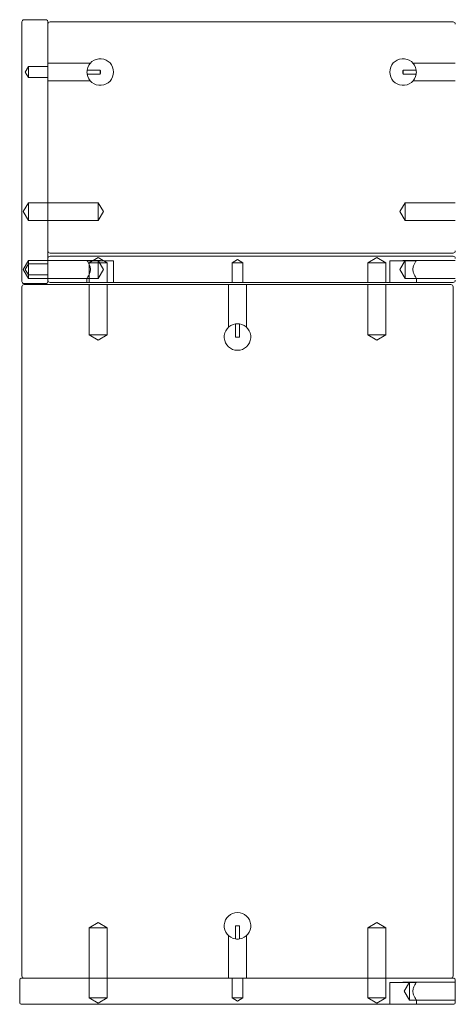
# Model space of a CAD drawing. Units: millimetres. Extents: x -670 to 328, y -461 to -8.
# Drawn here: x -670 to -470, y -459 to -8 of the extents above; entities that cross this region are included whole.
import ezdxf

# ---------------------------------------------------------------- set-up
doc = ezdxf.new("R2010")
doc.units = ezdxf.units.MM
doc.header["$MEASUREMENT"] = 0

msp = doc.modelspace()

# ---------------------------------------------------------------- linework, layer by layer
at = {"color": 0, "linetype": 'Continuous', "lineweight": 0, "extrusion": (1.22465e-16, 1, 2.22045e-16)}
for p, q in [((-669.47, -8.84), (-669.47, -127.84)), ((-658.47, -7.84), (-668.47, -7.84)), ((-657.47, -127.84), (-657.47, -8.84)), ((-471.47, -8.84), (-656.47, -8.84)), ((-667.97, -31.84), (-666.47, -29.34)), ((-666.47, -34.34), (-666.47, -29.34)), ((-666.47, -29.34), (-657.47, -29.34)), ((-657.47, -27.74), (-637.99, -27.74)), ((-639.5, -30.94), (-633.47, -30.94)), ((-633.47, -32.74), (-633.47, -30.94)), ((-494.47, -30.94), (-488.44, -30.94)), ((-494.47, -32.74), (-494.47, -30.94)), ((-489.95, -27.74), (-470.47, -27.74)), ((-667.97, -31.84), (-666.47, -34.34)), ((-666.47, -34.34), (-657.47, -34.34)), ((-657.47, -35.94), (-637.99, -35.94)), ((-633.47, -32.74), (-639.5, -32.74)), ((-488.44, -32.74), (-494.47, -32.74)), ((-489.95, -35.94), (-470.47, -35.94)), ((-668.93, -95.84), (-666.47, -91.74)), ((-666.47, -99.94), (-666.47, -91.74)), ((-666.47, -91.74), (-657.47, -91.74)), ((-657.47, -91.74), (-634.47, -91.74)), ((-634.47, -99.94), (-634.47, -91.74)), ((-632.01, -95.84), (-634.47, -91.74)), ((-495.93, -95.84), (-493.47, -91.74)), ((-493.47, -99.94), (-493.47, -91.74)), ((-493.47, -91.74), (-470.47, -91.74)), ((-668.93, -95.84), (-666.47, -99.94)), ((-632.01, -95.84), (-634.47, -99.94)), ((-495.93, -95.84), (-493.47, -99.94)), ((-666.47, -99.94), (-657.47, -99.94)), ((-657.47, -99.94), (-634.47, -99.94)), ((-493.47, -99.94), (-470.47, -99.94)), ((-657.47, -117.34), (-657.47, -127.34)), ((-656.47, -114.84), (-471.47, -114.84)), ((-471.47, -116.34), (-656.47, -116.34)), ((-634.47, -116.87), (-638.57, -119.34)), ((-634.47, -116.87), (-630.37, -119.34)), ((-506.47, -116.87), (-510.57, -119.34)), ((-506.47, -116.87), (-502.37, -119.34)), ((-668.93, -122.34), (-666.47, -118.24)), ((-667.97, -122.34), (-666.47, -119.84)), ((-666.47, -119.84), (-666.47, -118.24)), ((-666.47, -118.24), (-657.47, -118.24)), ((-666.47, -124.84), (-666.47, -119.84)), ((-666.47, -119.84), (-657.47, -119.84)), ((-657.47, -118.24), (-633.47, -118.24)), ((-639.5, -118.34), (-627.37, -118.34)), ((-638.57, -119.34), (-630.37, -119.34)), ((-638.57, -119.34), (-638.57, -128.34)), ((-634.47, -126.44), (-634.47, -118.24)), ((-632.01, -122.34), (-634.47, -118.24)), ((-633.47, -118.34), (-633.47, -118.24)), ((-633.41, -118.34), (-633.47, -118.24)), ((-630.37, -119.34), (-630.37, -128.34)), ((-627.37, -118.34), (-627.37, -128.34)), ((-570.47, -117.83), (-572.97, -119.34)), ((-572.97, -119.34), (-567.97, -119.34)), ((-572.97, -119.34), (-572.97, -128.34)), ((-570.47, -117.83), (-567.97, -119.34)), ((-567.97, -119.34), (-567.97, -128.34)), ((-510.57, -119.34), (-502.37, -119.34)), ((-510.57, -119.34), (-510.57, -128.34)), ((-502.37, -119.34), (-502.37, -128.34)), ((-500.57, -118.34), (-488.44, -118.34)), ((-500.57, -118.34), (-500.57, -128.34)), ((-495.93, -122.34), (-493.47, -118.24)), ((-494.53, -118.34), (-494.47, -118.24)), ((-494.47, -118.34), (-494.47, -118.24)), ((-494.47, -118.24), (-470.47, -118.24)), ((-493.47, -126.44), (-493.47, -118.24)), ((-668.93, -122.34), (-666.47, -126.44)), ((-667.97, -122.34), (-666.47, -124.84)), ((-666.47, -126.44), (-666.47, -124.84)), ((-666.47, -124.84), (-657.47, -124.84)), ((-632.01, -122.34), (-634.47, -126.44)), ((-495.93, -122.34), (-493.47, -126.44)), ((-669.47, -130.34), (-669.47, -446.34)), ((-668.47, -128.84), (-658.47, -128.84)), ((-472.47, -129.34), (-668.47, -129.34)), ((-666.47, -126.44), (-657.47, -126.44)), ((-657.47, -126.44), (-639.57, -126.44)), ((-656.47, -128.34), (-471.47, -128.34)), ((-639.57, -126.44), (-634.47, -126.44)), ((-639.57, -126.44), (-639.57, -128.34)), ((-638.57, -152.34), (-638.57, -129.34)), ((-630.37, -152.34), (-630.37, -129.34)), ((-574.57, -148.82), (-574.57, -129.34)), ((-566.37, -148.82), (-566.37, -129.34)), ((-510.57, -152.34), (-510.57, -129.34)), ((-502.37, -152.34), (-502.37, -129.34)), ((-493.47, -126.44), (-488.37, -126.44)), ((-488.37, -126.44), (-470.47, -126.44)), ((-488.37, -126.44), (-488.37, -128.34)), ((-471.47, -446.34), (-471.47, -130.34)), ((-571.37, -147.3), (-571.37, -153.34)), ((-569.57, -153.34), (-569.57, -147.3)), ((-630.37, -152.34), (-638.57, -152.34)), ((-634.47, -154.8), (-638.57, -152.34)), ((-634.47, -154.8), (-630.37, -152.34)), ((-569.57, -153.34), (-571.37, -153.34)), ((-502.37, -152.34), (-510.57, -152.34)), ((-506.47, -154.8), (-510.57, -152.34)), ((-506.47, -154.8), (-502.37, -152.34)), ((-634.47, -421.87), (-638.57, -424.34)), ((-630.37, -424.34), (-638.57, -424.34)), ((-638.57, -447.34), (-638.57, -424.34)), ((-634.47, -421.87), (-630.37, -424.34)), ((-630.37, -447.34), (-630.37, -424.34)), ((-569.57, -423.34), (-571.37, -423.34)), ((-571.37, -423.34), (-571.37, -429.37)), ((-569.57, -429.37), (-569.57, -423.34)), ((-506.47, -421.87), (-510.57, -424.34)), ((-502.37, -424.34), (-510.57, -424.34)), ((-510.57, -447.34), (-510.57, -424.34)), ((-506.47, -421.87), (-502.37, -424.34)), ((-502.37, -447.34), (-502.37, -424.34)), ((-574.57, -447.34), (-574.57, -427.85)), ((-566.37, -447.34), (-566.37, -427.85)), ((-670.47, -448.34), (-670.47, -458.34)), ((-471.47, -447.34), (-669.47, -447.34)), ((-638.57, -456.34), (-638.57, -447.34)), ((-630.37, -456.34), (-630.37, -447.34)), ((-572.97, -456.34), (-572.97, -447.34)), ((-567.97, -456.34), (-567.97, -447.34)), ((-510.57, -456.34), (-510.57, -447.34)), ((-502.37, -456.34), (-502.37, -447.34)), ((-500.57, -449.34), (-488.44, -449.34)), ((-500.57, -449.34), (-500.57, -459.34)), ((-494.53, -449.34), (-494.47, -449.24)), ((-494.47, -449.34), (-494.47, -449.24)), ((-494.47, -449.24), (-470.47, -449.24)), ((-493.93, -453.34), (-491.47, -449.24)), ((-491.47, -457.44), (-491.47, -449.24)), ((-470.47, -458.34), (-470.47, -448.34)), ((-493.93, -453.34), (-491.47, -457.44)), ((-669.47, -459.34), (-471.47, -459.34)), ((-630.37, -456.34), (-638.57, -456.34)), ((-634.47, -458.8), (-638.57, -456.34)), ((-634.47, -458.8), (-630.37, -456.34)), ((-567.97, -456.34), (-572.97, -456.34)), ((-570.47, -457.84), (-572.97, -456.34)), ((-570.47, -457.84), (-567.97, -456.34)), ((-502.37, -456.34), (-510.57, -456.34)), ((-506.47, -458.8), (-510.57, -456.34)), ((-506.47, -458.8), (-502.37, -456.34)), ((-491.47, -457.44), (-488.37, -457.44)), ((-488.37, -457.44), (-470.47, -457.44)), ((-488.37, -457.44), (-488.37, -459.34))]:
    msp.add_line(p, q, dxfattribs=at)
at = {"color": 0, "linetype": 'Continuous', "lineweight": 0, "extrusion": (-6.68771e-33, -5.46093e-17, -1)}
for centre, start, end in [((668.47, -8.84), 360, 90), ((658.47, -8.84), 90, 180), ((656.47, -9.84), 360, 90), ((471.47, -9.84), 90, 180), ((656.47, -113.84), 270, 0), ((656.47, -117.34), 0, 90), ((471.47, -113.84), 180, 270), ((668.47, -127.84), 270, 0), ((668.47, -130.34), 360, 90), ((658.47, -127.84), 180, 270), ((656.47, -127.34), 270, 0), ((471.47, -127.34), 180, 270), ((668.47, -446.34), 270, 0), ((472.47, -446.34), 180, 270), ((669.47, -448.34), 0, 90), ((471.47, -448.34), 90, 180), ((669.47, -458.34), 270, 0), ((471.47, -458.34), 180, 270)]:
    msp.add_arc(centre, 1, start, end, dxfattribs=at)
at = {"color": 0, "linetype": 'Continuous', "lineweight": 0}
msp.add_arc((-633.47, -31.84), 6.1, 188.4844, 171.5156, dxfattribs=at)
at = {"color": 0, "linetype": 'Continuous', "lineweight": 0, "extrusion": (1.18012e-32, -5.46093e-17, -1)}
msp.add_arc((494.47, -31.84), 6.1, 188.4844, 171.5156, dxfattribs=at)
at = {"color": 0, "linetype": 'Continuous', "lineweight": 0, "extrusion": (2.37271e-30, -5.46093e-17, -1)}
msp.add_arc((471.47, -117.34), 1, 90, 180, dxfattribs=at)
at = {"color": 0, "linetype": 'Continuous', "lineweight": 0, "extrusion": (-1.55878e-30, -5.46093e-17, -1)}
msp.add_arc((472.47, -130.34), 1, 90, 180, dxfattribs=at)
at = {"color": 0, "linetype": 'Continuous', "lineweight": 0, "extrusion": (-1.73848e-30, -5.46093e-17, -1)}
for centre, start, end in [((570.47, -153.34), 98.4844, 81.5156), ((570.47, -423.34), 278.4844, 261.5156)]:
    msp.add_arc(centre, 6.1, start, end, dxfattribs=at)
at = {"color": 0, "linetype": 'Continuous', "lineweight": 0}
for points, knots in [([(-639.5, -32.74), (-639.55, -32.44), (-639.57, -32.13), (-639.57, -31.54), (-639.55, -31.23), (-639.5, -30.94)], [3.1311173, 3.1311173, 3.1311173, 3.1311173, 3.220203, 3.220203, 3.3092887, 3.3092887, 3.3092887, 3.3092887]), ([(-488.44, -30.94), (-488.39, -31.23), (-488.37, -31.54), (-488.37, -32.13), (-488.39, -32.44), (-488.44, -32.74)], [1.8430361, 1.8430361, 1.8430361, 1.8430361, 1.9321218, 1.9321218, 2.0212075, 2.0212075, 2.0212075, 2.0212075]), ([(-639.57, -126.44), (-639.57, -126.44), (-639.49, -126.33), (-639.22, -125.9), (-639.03, -125.59), (-638.64, -124.88), (-638.43, -124.43), (-638.09, -123.43), (-637.99, -122.88), (-637.99, -122.34), (-637.99, -121.8), (-638.09, -121.24), (-638.43, -120.24), (-638.64, -119.79), (-639.03, -119.08), (-639.22, -118.77), (-639.42, -118.46), (-639.47, -118.39), (-639.5, -118.34)], [1.932122, 1.932122, 1.932122, 1.932122, 2.092202, 2.092202, 2.252282, 2.252282, 2.414222, 2.414222, 2.576162, 2.576162, 2.576162, 2.738102, 2.738102, 2.900042, 2.900042, 3.060123, 3.060123, 3.131117, 3.131117, 3.131117, 3.131117]), ([(-488.44, -118.34), (-488.47, -118.39), (-488.52, -118.46), (-488.72, -118.77), (-488.91, -119.08), (-489.3, -119.79), (-489.51, -120.24), (-489.85, -121.24), (-489.95, -121.8), (-489.95, -122.34), (-489.95, -122.88), (-489.85, -123.43), (-489.51, -124.43), (-489.3, -124.88), (-488.91, -125.59), (-488.72, -125.9), (-488.45, -126.33), (-488.37, -126.44), (-488.37, -126.44)], [2.021208, 2.021208, 2.021208, 2.021208, 2.092202, 2.092202, 2.252282, 2.252282, 2.414222, 2.414222, 2.576162, 2.576162, 2.576162, 2.738102, 2.738102, 2.900042, 2.900042, 3.060123, 3.060123, 3.220203, 3.220203, 3.220203, 3.220203]), ([(-569.57, -147.3), (-569.87, -147.26), (-570.17, -147.24), (-570.77, -147.24), (-571.07, -147.26), (-571.37, -147.3)], [3.1311173, 3.1311173, 3.1311173, 3.1311173, 3.220203, 3.220203, 3.3092887, 3.3092887, 3.3092887, 3.3092887]), ([(-571.37, -429.37), (-571.07, -429.41), (-570.77, -429.44), (-570.17, -429.44), (-569.87, -429.41), (-569.57, -429.37)], [1.8430361, 1.8430361, 1.8430361, 1.8430361, 1.9321218, 1.9321218, 2.0212075, 2.0212075, 2.0212075, 2.0212075]), ([(-488.44, -449.34), (-488.47, -449.39), (-488.52, -449.46), (-488.72, -449.77), (-488.91, -450.08), (-489.3, -450.79), (-489.51, -451.24), (-489.85, -452.24), (-489.95, -452.8), (-489.95, -453.34), (-489.95, -453.88), (-489.85, -454.43), (-489.51, -455.43), (-489.3, -455.88), (-488.91, -456.59), (-488.72, -456.9), (-488.45, -457.33), (-488.37, -457.44), (-488.37, -457.44)], [2.021208, 2.021208, 2.021208, 2.021208, 2.092202, 2.092202, 2.252282, 2.252282, 2.414222, 2.414222, 2.576162, 2.576162, 2.576162, 2.738102, 2.738102, 2.900042, 2.900042, 3.060123, 3.060123, 3.220203, 3.220203, 3.220203, 3.220203])]:
    msp.add_open_spline(points, degree=3, knots=knots, dxfattribs=at)
for points in [[(-633.47, -30.94), (-633.35, -31.84), (-633.47, -32.74)], [(-494.47, -32.74), (-494.59, -31.84), (-494.47, -30.94)], [(-571.37, -153.34), (-570.47, -153.45), (-569.57, -153.34)], [(-569.57, -423.34), (-570.47, -423.22), (-571.37, -423.34)]]:
    msp.add_rational_spline(points, [1, 1.025, 1], degree=2, dxfattribs=at)

doc.saveas('drawing.dxf')
